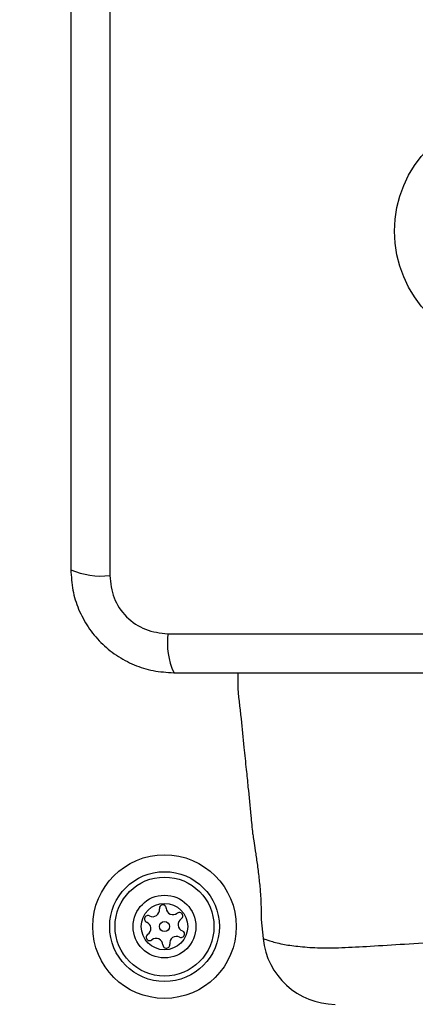
# Model space of a CAD drawing. Units: millimetres. Extents: x -650 to 7571, y -329 to 5353.
# Drawn here: x 2528 to 2571, y 2616 to 2724 of the extents above; entities that cross this region are included whole.
import ezdxf

# ---------------------------------------------------------------- set-up
doc = ezdxf.new("R2010")
doc.units = ezdxf.units.MM

msp = doc.modelspace()

# ---------------------------------------------------------------- linework, layer by layer
at = {"linetype": 'ByBlock', "lineweight": -2}
for p, q in [((2537.58, 2738.23), (2537.58, 2662.94)), ((2543.94, 2656.58), (2619.22, 2656.58)), ((2554.15, 2625.36), (2554.36, 2623.29))]:
    msp.add_line(p, q, dxfattribs=at)
for centre, radius in [((2581.58, 2700.58), 200), ((2581.58, 2700.58), 12.85), ((2543.58, 2624.58), 7.85), ((2543.58, 2624.58), 6), ((2543.58, 2624.58), 5.41), ((2543.58, 2624.58), 3.43), ((2543.58, 2624.58), 2.54), ((2543.58, 2624.58), 0.55)]:
    msp.add_circle(centre, radius, dxfattribs=at)
for centre, radius, start, end in [((2536.65, 2671.16), 8.27, 246.3525, 276.461), ((2552.16, 2655.65), 8.27, 173.539, 203.6475), ((2543.39, 2626.57), 0.375, 2.8502, 188.3181), ((2542.27, 2626.41), 0.75, 242.8502, 8.3181), ((2544.51, 2626.63), 0.75, 182.8502, 308.3181), ((2545.21, 2625.75), 0.375, 302.8502, 128.3181), ((2541.76, 2625.41), 0.375, 62.8502, 248.3181), ((2541.34, 2624.37), 0.75, 302.8502, 68.3181), ((2545.82, 2624.8), 0.75, 122.8502, 248.3181), ((2541.95, 2623.42), 0.375, 122.8502, 308.3181), ((2545.4, 2623.76), 0.375, 242.8502, 68.3181), ((2542.65, 2622.54), 0.75, 2.8502, 128.3181), ((2543.78, 2622.59), 0.375, 182.8502, 8.3181), ((2544.89, 2622.76), 0.75, 62.8502, 188.3181), ((2562.32, 2624.08), 8, 185.8202, 269.4433)]:
    msp.add_arc(centre, radius, start, end, dxfattribs=at)
for points, knots in [([(2533.33, 2737.58), (2533.33, 2731.44), (2533.33, 2719.14), (2533.33, 2700.58), (2533.33, 2682.03), (2533.33, 2669.73), (2533.33, 2663.58)], [0, 0, 0, 0, 0.249998, 0.5, 0.749998, 1, 1, 1, 1]), ([(2533.33, 2663.58), (2533.38, 2662.83), (2533.46, 2661.36), (2534.13, 2659.24), (2535.17, 2657.29), (2536.57, 2655.58), (2538.28, 2654.17), (2540.23, 2653.14), (2542.35, 2652.46), (2543.83, 2652.38), (2544.58, 2652.33)], [0, 0, 0, 0, 0.127825, 0.250004, 0.375728, 0.499753, 0.62375, 0.749431, 0.871885, 1, 1, 1, 1]), ([(2537.58, 2662.94), (2537.68, 2662.11), (2537.86, 2660.45), (2539.33, 2658.34), (2541.45, 2656.87), (2543.11, 2656.68), (2543.94, 2656.58)], [0, 0, 0, 0, 0.250029, 0.499753, 0.749406, 1, 1, 1, 1]), ([(2544.58, 2652.33), (2550.73, 2652.33), (2563.02, 2652.33), (2581.58, 2652.33), (2600.14, 2652.33), (2612.43, 2652.33), (2618.58, 2652.33)], [0, 0, 0, 0, 0.249998, 0.5, 0.749998, 1, 1, 1, 1]), ([(2551.59, 2652.33), (2551.58, 2651.91), (2551.57, 2650.22), (2551.97, 2647.51), (2552.24, 2644.39), (2552.5, 2641.91), (2552.75, 2639.42), (2552.98, 2637.08), (2553.15, 2635.38), (2553.22, 2634.73)], [0, 0, 0, 0, 0.071202, 0.28714, 0.46404, 0.601864, 0.710459, 0.889141, 1, 1, 1, 1]), ([(2553.22, 2634.73), (2553.22, 2634.73), (2553.22, 2634.73), (2553.25, 2634.55), (2553.37, 2633.78), (2553.55, 2632.59), (2553.76, 2631.11), (2553.96, 2629.5), (2554.09, 2627.94), (2554.15, 2626.63), (2554.16, 2625.72), (2554.16, 2625.34), (2554.16, 2625.36), (2554.16, 2625.36)], [0, 0, 0, 0, 0.001545, 0.107592, 0.213603, 0.320368, 0.428212, 0.536555, 0.644239, 0.750946, 0.857674, 0.965136, 1, 1, 1, 1]), ([(2554.4, 2623.28), (2554.38, 2623.28), (2554.36, 2623.29), (2554.36, 2623.29), (2554.36, 2623.29)], [0, 0, 0, 0, 0.999442, 1, 1, 1, 1]), ([(2554.36, 2623.29), (2554.38, 2623.28), (2554.43, 2623.26), (2554.99, 2623.05), (2556.26, 2622.67), (2558.11, 2622.42), (2560.26, 2622.23), (2562.92, 2622.26), (2566.13, 2622.44), (2569.83, 2622.68), (2574.42, 2622.93), (2579.8, 2623.1), (2585.39, 2623.05), (2590.55, 2622.85), (2594.74, 2622.59), (2598.31, 2622.37), (2601.23, 2622.22), (2603.74, 2622.3), (2605.87, 2622.5), (2607.47, 2622.83), (2608.56, 2623.19), (2608.69, 2623.24), (2608.76, 2623.27)], [0, 0, 0, 0, 0.029729, 0.083686, 0.139109, 0.181243, 0.224341, 0.268113, 0.313198, 0.362437, 0.41293, 0.481419, 0.552212, 0.60816, 0.665621, 0.708757, 0.752917, 0.796693, 0.841669, 0.890603, 0.940938, 1, 1, 1, 1])]:
    msp.add_open_spline(points, degree=3, knots=knots, dxfattribs=at)

doc.saveas('drawing.dxf')
